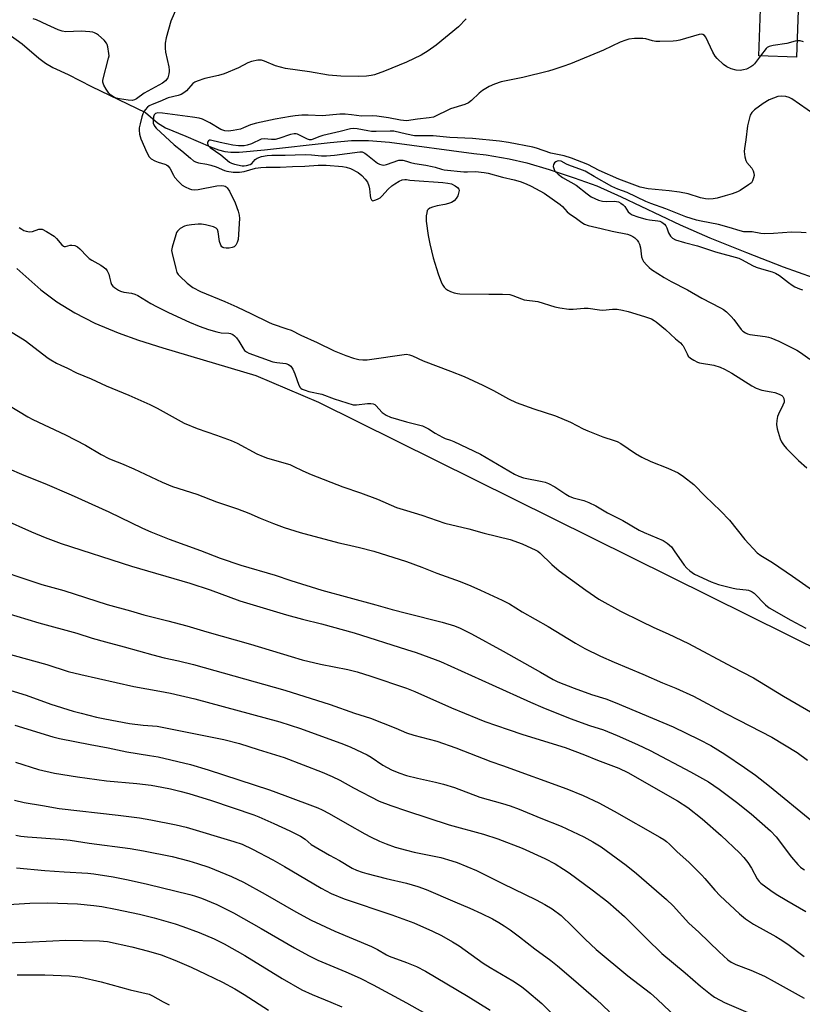
# Model space of a CAD drawing. Units: inches. Extents: x 1261772 to 1267772, y 613449 to 617449.
# Drawn here: x 1265862 to 1266142, y 613806 to 614158 of the extents above; entities that cross this region are included whole.
import ezdxf

# ---------------------------------------------------------------- set-up
doc = ezdxf.new("R2010")
doc.units = ezdxf.units.IN
doc.header["$MEASUREMENT"] = 0
for name, color, linetype in [('BLDG-Footprint', 5, 'Continuous'), ('HYDRO-Hidden Single Line Stream', 5, 'Continuous'), ('HYDRO-Single Line Stream', 4, 'Continuous'), ('NTRL-Pasture Land', 2, 'Continuous'), ('Undefined', 1, 'Continuous')]:
    doc.layers.add(name, color=color, linetype=linetype)

msp = doc.modelspace()

# ---------------------------------------------------------------- linework, layer by layer
at = {"layer": 'BLDG-Footprint', "elevation": 756.31}
msp.add_lwpolyline([(1266140.16, 614165.2), (1266139.5, 614145.01), (1266126.06, 614145.45), (1266126.72, 614165.64)], close=True, dxfattribs=at)
at = {"layer": 'HYDRO-Hidden Single Line Stream'}
msp.add_line((1265887.36, 614134.52), (1265906.67, 614125.18), dxfattribs=at)
at = {"layer": 'HYDRO-Single Line Stream'}
for points in [[(1265857.4, 614153.51), (1265862.51, 614149.8), (1265868.52, 614144.61), (1265870.87, 614142.82), (1265873.57, 614141.33), (1265879.03, 614138.76), (1265887.36, 614134.52)], [(1265906.67, 614125.18), (1265911.02, 614121.57), (1265913.84, 614119.69), (1265921.06, 614116.81), (1265929.87, 614112.88), (1265932.77, 614111.85), (1265935.1, 614111.27), (1265937.13, 614111.07), (1265940.19, 614111.08), (1265949.24, 614111.82), (1265972.75, 614114.51), (1265980.3, 614115.16), (1265986.39, 614115.15), (1265993.98, 614114.56), (1266024.08, 614110.6), (1266028.46, 614110.06), (1266036.75, 614108.69), (1266043.05, 614107.17), (1266050.99, 614104.85), (1266059.99, 614101.88), (1266068.04, 614098.93), (1266076.79, 614095.1), (1266097.84, 614085.05), (1266108.51, 614080.4), (1266121.57, 614075.09), (1266134.69, 614070.04), (1266145.5, 614066.18)]]:
    msp.add_lwpolyline(points, dxfattribs=at)
at = {"layer": 'NTRL-Pasture Land'}
msp.add_lwpolyline([(1265860.63, 614069.39), (1265869.22, 614061.8), (1265874.97, 614057.45), (1265881.36, 614053.53), (1265888.58, 614049.89), (1265896.9, 614046.41), (1265904.19, 614043.79), (1265912.83, 614040.99), (1265946.13, 614031.2), (1265968.55, 614021.6), (1266248.21, 613882.9)], dxfattribs=at)
at = {"layer": 'Undefined'}
for points, elevation in [([(1265918.06, 614163.4), (1265915.78, 614157.91), (1265914.11, 614151.98), (1265913.71, 614149.98), (1265913.72, 614148.24), (1265913.86, 614146.79), (1265915, 614141.56), (1265915.18, 614140.4), (1265915.17, 614139.83), (1265915.05, 614138.99), (1265914.61, 614137.67), (1265913.78, 614136.55), (1265912.75, 614135.71), (1265906.23, 614132.17), (1265903.43, 614130.13), (1265902.68, 614129.77), (1265901.89, 614129.55), (1265900.49, 614129.59), (1265897.32, 614130.11), (1265896.2, 614130.38), (1265895.2, 614130.82), (1265894.3, 614131.42), (1265893.53, 614132.19), (1265892.57, 614133.59), (1265891.71, 614135.05), (1265891.36, 614136.06), (1265891.36, 614136.81), (1265893.49, 614144.62), (1265893.62, 614145.48), (1265893.59, 614146.35), (1265893.19, 614148.68), (1265892.95, 614149.53), (1265892.73, 614150.02), (1265891.86, 614151.1), (1265889.84, 614152.87), (1265889.13, 614153.41), (1265888.46, 614153.77), (1265887.78, 614153.95), (1265886.73, 614154.1), (1265883.68, 614154.29), (1265878.12, 614154.13), (1265876.83, 614154.31), (1265875.48, 614154.79), (1265871.51, 614156.52), (1265867.68, 614158.37), (1265866.53, 614158.73)], 760), ([(1266021.39, 614158.74), (1266018.56, 614155.89), (1266010.63, 614149.32), (1266007.75, 614147.27), (1266005.25, 614145.7), (1266000, 614143.25)], 758), ([(1266126.6, 614145.43), (1266124.49, 614142.64), (1266123.87, 614142.02), (1266123.16, 614141.53), (1266121.58, 614140.74), (1266120.57, 614140.42), (1266119.3, 614140.27), (1266117.89, 614140.36), (1266116.07, 614140.86), (1266114.58, 614141.59), (1266113.43, 614142.44), (1266111.13, 614144.55), (1266110.43, 614145.41), (1266109.58, 614146.82), (1266107.06, 614152.12), (1266106.57, 614152.77), (1266106, 614153.13), (1266105.53, 614153.22), (1266104.73, 614153.13), (1266097.75, 614151.14), (1266096.62, 614150.9), (1266095.43, 614150.78), (1266090.64, 614150.6), (1266089.15, 614150.62), (1266088.04, 614150.83), (1266085.62, 614151.56), (1266084.5, 614151.72), (1266081.58, 614151.64), (1266079.55, 614151.45), (1266078.42, 614151.13), (1266076.49, 614150.33), (1266070.45, 614147.46), (1266058.67, 614142.63), (1266055.98, 614141.63), (1266052.74, 614140.58), (1266050.78, 614140.04), (1266041.66, 614137.77), (1266033.92, 614136.13), (1266031.5, 614135.41), (1266029.55, 614134.48), (1266027.14, 614133.05), (1266026.03, 614132.12), (1266023.3, 614129.56), (1266022.18, 614128.69), (1266020.84, 614128.13), (1266015.75, 614126.51), (1266009.65, 614123.57), (1266008.14, 614123.25), (1266003.91, 614122.87), (1266000, 614122.19)], 756), ([(1266139.69, 614150.9), (1266139, 614150.76), (1266136.01, 614149.89), (1266131.11, 614149.24), (1266129.75, 614148.88), (1266129.05, 614148.46), (1266128.62, 614148.07), (1266126.6, 614145.43)], 756), ([(1266142.04, 614150.51), (1266140.76, 614150.86), (1266139.69, 614150.9)], 756), ([(1266000, 614143.25), (1265992.2, 614140.03), (1265988.53, 614138.72), (1265987.41, 614138.45), (1265985.75, 614138.22), (1265982.91, 614138.11), (1265976.53, 614138.23), (1265972.08, 614138.63), (1265965.28, 614139.72), (1265956.77, 614140.97), (1265953.19, 614141.89), (1265949.24, 614143.54), (1265948.18, 614143.88), (1265947.64, 614143.95), (1265946.82, 614143.91), (1265944.61, 614143.51), (1265943.29, 614143.04), (1265939.94, 614141.19), (1265934.76, 614139.1), (1265932.81, 614138.51), (1265927.93, 614137.41), (1265925.12, 614136.4), (1265924.33, 614136.02), (1265923.63, 614135.54), (1265921.36, 614133.01), (1265920.43, 614132.29), (1265919.42, 614131.68), (1265918.37, 614131.3), (1265914.8, 614130.44), (1265911.85, 614129.16), (1265909, 614128.11), (1265908.02, 614127.63), (1265907.34, 614127.08), (1265906.53, 614126.22), (1265906.02, 614125.51), (1265905.67, 614124.8), (1265905.33, 614123.72), (1265904.74, 614121.16), (1265904.45, 614119.73), (1265904.37, 614118.88), (1265904.52, 614117.48), (1265905.05, 614115.8), (1265907.13, 614110.88), (1265907.95, 614109.35), (1265908.75, 614108.64), (1265909.95, 614107.97), (1265911.22, 614107.44), (1265913.63, 614106.75), (1265914.14, 614106.51), (1265914.61, 614106.18), (1265915.35, 614105.32), (1265916.64, 614102.85), (1265917.09, 614102.14), (1265918.4, 614100.64), (1265919.84, 614099.26), (1265920.8, 614098.64), (1265922.36, 614097.91), (1265923.17, 614097.64), (1265924.1, 614097.5), (1265925.49, 614097.64), (1265932.19, 614098.94), (1265933.98, 614099.05), (1265934.67, 614098.97), (1265935.11, 614098.83), (1265935.54, 614098.59), (1265935.91, 614098.26), (1265936.67, 614097.08), (1265938.74, 614092.94), (1265939.83, 614089.89), (1265940.21, 614088.48), (1265940.29, 614087.35), (1265939.76, 614079.84), (1265939.46, 614078.71), (1265938.96, 614077.71), (1265938.39, 614077.21), (1265937.68, 614076.89), (1265936.61, 614076.66), (1265935.48, 614076.63), (1265934.7, 614076.75), (1265934.29, 614076.92), (1265933.99, 614077.15), (1265933.58, 614077.77), (1265933.15, 614079.06), (1265932.61, 614082.53), (1265932.4, 614083.31), (1265931.96, 614083.9), (1265930.99, 614084.34), (1265928.15, 614085.04), (1265926.71, 614085.31), (1265925.54, 614085.33), (1265923.17, 614085.07), (1265921.42, 614084.8), (1265920.59, 614084.53), (1265919.11, 614083.67), (1265918.44, 614083.14), (1265918.07, 614082.74), (1265917.8, 614082.26), (1265917.49, 614081.47), (1265916.19, 614077.03), (1265916.02, 614075.91), (1265916.15, 614074.78), (1265917.48, 614069.37), (1265917.93, 614068.01), (1265918.38, 614067.28), (1265918.96, 614066.63), (1265921.52, 614064.17), (1265923.63, 614062.65), (1265926.35, 614061.21), (1265934.99, 614057.6), (1265939.31, 614055.69), (1265944.59, 614053.21), (1265950.67, 614050.18), (1265952, 614049.64), (1265957.21, 614047.88), (1265958.73, 614047.3), (1265962.22, 614045.51), (1265968.1, 614042.99), (1265974.16, 614040.01), (1265978.31, 614038.33), (1265981.06, 614037.37), (1265983.02, 614036.87), (1265984.45, 614036.77), (1265985.89, 614036.78), (1266000, 614038.72)], 758), ([(1266146.04, 614124.37), (1266137.88, 614130.05), (1266136.84, 614130.58), (1266135.73, 614130.92), (1266134.27, 614131.01), (1266132.8, 614130.89), (1266131.21, 614130.4), (1266129.69, 614129.71), (1266127.53, 614128.46), (1266124.53, 614126.22), (1266123.51, 614125.27), (1266122.98, 614124.32), (1266122.44, 614122.41), (1266122.02, 614120.44), (1266121.42, 614115.41), (1266120.89, 614112.35), (1266120.83, 614111.24), (1266121, 614109.3), (1266121.35, 614108), (1266121.76, 614107.36), (1266123.47, 614105.36), (1266124.01, 614104.35), (1266124.27, 614103.56), (1266124.3, 614102.74), (1266124.14, 614101.9), (1266123.78, 614100.82), (1266123.37, 614100.1), (1266122.38, 614099.29), (1266119.33, 614097.31), (1266118.34, 614096.8), (1266116.48, 614096.14), (1266113.98, 614095.39), (1266111.14, 614094.6), (1266109.72, 614094.34), (1266108.02, 614094.24), (1266106.9, 614094.32), (1266105.22, 614094.74), (1266100.7, 614096.1), (1266097.65, 614096.71), (1266093.91, 614097.22), (1266086.4, 614097.9), (1266083.61, 614098.54), (1266075.92, 614101.32), (1266068.91, 614104.5), (1266064.81, 614106.66), (1266058.99, 614108.86), (1266056.35, 614109.72), (1266051.64, 614110.7), (1266046.56, 614112.43), (1266045.23, 614112.79), (1266036.47, 614114.51), (1266033.27, 614114.98), (1266023.67, 614115.91), (1266015.5, 614116.25), (1266009.57, 614116.86), (1266002.9, 614116.92), (1266000, 614117.48)], 754), ([(1266000, 614122.19), (1265997.87, 614122.49), (1265993.6, 614123.3), (1265989.39, 614123.85), (1265987.68, 614123.97), (1265983.92, 614123.87), (1265980.4, 614124.42), (1265978.04, 614124.66), (1265976.16, 614124.61), (1265969.97, 614124.07), (1265964.85, 614124.29), (1265962.55, 614124.21), (1265960.25, 614124.05), (1265958.48, 614123.79), (1265953.01, 614122.79), (1265946.31, 614121.42), (1265944.19, 614120.86), (1265941.77, 614119.73), (1265940.61, 614119.29), (1265938.05, 614118.74), (1265936.35, 614118.54), (1265935.09, 614118.66), (1265933.64, 614119.16), (1265929.73, 614121.48), (1265927.07, 614122.85), (1265925.82, 614123.22), (1265923.51, 614123.58), (1265912.8, 614124.98), (1265911.13, 614125.05), (1265910.26, 614124.82), (1265909.78, 614124.37), (1265909.52, 614123.63), (1265909.39, 614122.21), (1265909.44, 614121.44), (1265909.62, 614120.75), (1265909.97, 614120.18), (1265910.45, 614119.64), (1265916.88, 614113.71), (1265919.65, 614111.51), (1265922.71, 614108.84), (1265923.81, 614107.97), (1265924.52, 614107.56), (1265925.58, 614107.21), (1265928.62, 614106.77), (1265930.01, 614106.43), (1265931.93, 614105.76), (1265934.96, 614104.53), (1265935.8, 614104.27), (1265938.08, 614103.9), (1265940.27, 614103.85), (1265941.94, 614104.14), (1265945.98, 614105.28), (1265947.88, 614105.55), (1265949.84, 614105.68), (1265954.78, 614105.69), (1265959.24, 614105.94), (1265963.66, 614106.04), (1265968.4, 614106.39), (1265971.32, 614106.33), (1265977.08, 614105.88), (1265978.4, 614105.7), (1265979.95, 614105.17), (1265982.7, 614103.75), (1265984.08, 614102.68), (1265985.28, 614101.35), (1265986.02, 614100.24), (1265986.56, 614098.99), (1265986.84, 614097.91), (1265987.03, 614095.53), (1265987.18, 614094.71), (1265987.44, 614094.02), (1265987.71, 614093.73), (1265987.9, 614093.68), (1265988.33, 614093.7), (1265989.08, 614093.95), (1265989.86, 614094.3), (1265990.6, 614094.75), (1265991.21, 614095.32), (1265993.46, 614097.83), (1265994.72, 614098.93), (1265995.89, 614099.75), (1265997.42, 614100.65), (1265998.42, 614101.08), (1265999.42, 614101.31), (1266000, 614101.29)], 756), ([(1266000, 614117.48), (1265995.54, 614118.51), (1265994.13, 614118.56), (1265989.15, 614118.39), (1265987.47, 614118.42), (1265986.13, 614118.6), (1265982.34, 614119.39), (1265981.15, 614119.5), (1265979.99, 614119.34), (1265976.24, 614118.38), (1265970.11, 614117.02), (1265968.71, 614116.57), (1265966.59, 614115.65), (1265965.87, 614115.46), (1265965.37, 614115.47), (1265964.62, 614115.71), (1265961.09, 614117.44), (1265960.57, 614117.58), (1265959.85, 614117.63), (1265958.5, 614117.38), (1265954.39, 614115.91), (1265953, 614115.53), (1265951.79, 614115.5), (1265949.13, 614115.81), (1265948, 614115.69), (1265944.58, 614114.05), (1265942.99, 614113.55), (1265941.92, 614113.32), (1265939.92, 614113.31), (1265937.96, 614113.58), (1265933.37, 614114.54), (1265929.91, 614115.38), (1265929.53, 614115.35), (1265929.19, 614115.13), (1265928.85, 614114.55), (1265928.8, 614114.11), (1265929.09, 614113.44), (1265929.82, 614112.68), (1265933.6, 614110.08), (1265936.73, 614107.45), (1265937.46, 614107.05), (1265938.51, 614106.68), (1265941.24, 614106.15), (1265942, 614106.12), (1265942.79, 614106.21), (1265944.12, 614106.59), (1265944.67, 614106.94), (1265945.88, 614108.37), (1265946.55, 614108.84), (1265948.19, 614109.43), (1265950.2, 614109.87), (1265951.86, 614109.99), (1265956.6, 614109.97), (1265960.21, 614110.13), (1265964.02, 614110.15), (1265966.03, 614110.09), (1265969.62, 614109.75), (1265971.39, 614109.72), (1265974.24, 614109.98), (1265983.31, 614111.18), (1265984.13, 614111.09), (1265985.14, 614110.67), (1265986.07, 614110.01), (1265989.66, 614107.11), (1265990.38, 614106.7), (1265991.14, 614106.45), (1265991.89, 614106.42), (1265992.92, 614106.62), (1265997.26, 614108.16), (1265997.94, 614108.22), (1265998.69, 614108.16), (1266000, 614107.8)], 754), ([(1266000, 614107.8), (1266001.5, 614107.34), (1266003.05, 614106.97), (1266006.96, 614106.39), (1266009.21, 614105.96), (1266010.31, 614105.67), (1266012.49, 614104.93), (1266013.5, 614104.71), (1266020.51, 614104.04), (1266021.81, 614104.02), (1266024.66, 614104.15), (1266027.76, 614103.77), (1266029.18, 614103.46), (1266034.33, 614102.06), (1266038.48, 614101.13), (1266040.69, 614100.49), (1266042.78, 614099.7), (1266044.59, 614098.92), (1266047.73, 614097.24), (1266049.23, 614096.31), (1266054.99, 614092.31), (1266055.86, 614091.57), (1266057.49, 614089.73), (1266058.23, 614089.05), (1266060.86, 614087.27), (1266062.69, 614085.87), (1266063.65, 614085.26), (1266064.97, 614084.8), (1266069.68, 614083.76), (1266073.56, 614082.77), (1266079.05, 614081.68), (1266080.06, 614081.35), (1266081, 614080.89), (1266081.66, 614080.36), (1266082.46, 614079.52), (1266082.99, 614078.85), (1266083.4, 614078.12), (1266083.76, 614076.8), (1266084.03, 614073.63), (1266084.36, 614072.58), (1266084.83, 614071.88), (1266085.97, 614070.56), (1266086.79, 614069.74), (1266087.63, 614069.09), (1266092.19, 614066.22), (1266094.72, 614064.76), (1266100.48, 614061.8), (1266105.64, 614058.79), (1266112.37, 614055.35), (1266113.39, 614054.75), (1266114.51, 614053.86), (1266116.18, 614052.28), (1266117.11, 614051.16), (1266119.74, 614047.63), (1266120.35, 614047.04), (1266121.25, 614046.41), (1266121.98, 614046.04), (1266122.79, 614045.79), (1266128.33, 614045.07), (1266129.47, 614044.84), (1266130.27, 614044.59), (1266133.12, 614043.44), (1266139.6, 614040.17), (1266140.87, 614039.4), (1266144.21, 614037.01)], 754), ([(1266142.93, 614082.12), (1266141.22, 614082.35), (1266137.71, 614082.44), (1266131.27, 614081.9), (1266128.15, 614081.8), (1266126.75, 614081.92), (1266123.69, 614082.52), (1266120.64, 614082.56), (1266119.3, 614082.85), (1266115.42, 614084.1), (1266111.55, 614085.2), (1266105.43, 614086.3), (1266103.74, 614086.67), (1266099.92, 614087.92), (1266092.71, 614090.77), (1266087.39, 614092.65), (1266085.66, 614093.35), (1266078.88, 614096.62), (1266075.63, 614097.77), (1266073.49, 614098.72), (1266067.11, 614102.3), (1266063.97, 614104.21), (1266062.92, 614104.64), (1266058.02, 614106.35), (1266057.23, 614106.71), (1266055.35, 614107.81), (1266054.55, 614107.98), (1266053.89, 614107.86), (1266053.41, 614107.61), (1266052.99, 614107.27), (1266052.56, 614106.62), (1266052.5, 614105.86), (1266052.78, 614104.81), (1266053.21, 614104.11), (1266054.2, 614103.12), (1266055.84, 614101.96), (1266060.74, 614099.24), (1266064.59, 614096.13), (1266066.11, 614095.11), (1266068.74, 614093.91), (1266070.08, 614093.48), (1266071.37, 614093.37), (1266074.46, 614093.47), (1266075.78, 614093.29), (1266076.7, 614092.82), (1266077.53, 614092.17), (1266078.05, 614091.54), (1266079.32, 614089.66), (1266079.96, 614089.07), (1266080.68, 614088.66), (1266082.79, 614087.85), (1266085.57, 614087.07), (1266086.97, 614086.81), (1266089.96, 614086.52), (1266090.67, 614086.32), (1266091.39, 614085.94), (1266092.26, 614085.3), (1266092.79, 614084.71), (1266093.12, 614084.01), (1266093.74, 614082.2), (1266094.45, 614080.95), (1266095.2, 614080.24), (1266096.19, 614079.7), (1266099.46, 614078.66), (1266104.05, 614077.58), (1266110.51, 614075.36), (1266118.84, 614073.1), (1266120.06, 614072.53), (1266123.81, 614070.43), (1266125.06, 614069.85), (1266126.95, 614069.25), (1266130.79, 614068.28), (1266132.03, 614067.78), (1266133.42, 614066.91), (1266136.61, 614064.37), (1266137.96, 614063.41), (1266138.91, 614062.86), (1266140.53, 614062.16), (1266141.64, 614061.78)], 752), ([(1266000, 614101.29), (1266001.24, 614101.06), (1266002.93, 614100.86), (1266013.02, 614100.2), (1266014.83, 614099.99), (1266016.12, 614099.66), (1266017.47, 614099.03), (1266018.29, 614098.35), (1266018.69, 614097.76), (1266018.8, 614097.3), (1266018.76, 614096.79), (1266018.35, 614095.46), (1266017.83, 614094.47), (1266017.04, 614093.68), (1266016.1, 614093.07), (1266015.08, 614092.68), (1266013.75, 614092.33), (1266010.95, 614091.84), (1266009.33, 614091.37), (1266008.31, 614090.97), (1266007.71, 614090.53), (1266007.46, 614090.12), (1266007.24, 614089.37), (1266007.06, 614088.29), (1266006.99, 614087.18), (1266007.04, 614086.32), (1266007.75, 614081.24), (1266008.32, 614078.2), (1266009.52, 614073.23), (1266011.31, 614067.56), (1266012.55, 614064.25), (1266012.97, 614063.48), (1266013.49, 614062.79), (1266014.08, 614062.16), (1266014.75, 614061.66), (1266015.77, 614061.21), (1266017.11, 614060.77), (1266018.21, 614060.5), (1266019.1, 614060.4), (1266029.47, 614060.2), (1266034.38, 614060.26), (1266036.92, 614060.08), (1266038.02, 614059.81), (1266041.1, 614058.56), (1266042.12, 614058.23), (1266046.95, 614057.6), (1266053.1, 614055.73), (1266054.83, 614055.34), (1266058.09, 614054.92), (1266059.58, 614054.82), (1266063.56, 614055.25), (1266065, 614055.28), (1266069.09, 614054.59), (1266070.23, 614054.48), (1266073.7, 614054.85), (1266075.35, 614054.82), (1266077.32, 614054.52), (1266079.27, 614054.06), (1266085.15, 614052.24), (1266087.63, 614051.36), (1266088.6, 614050.84), (1266089.3, 614050.37), (1266092.59, 614047.65), (1266096.26, 614044.31), (1266098.06, 614042.8), (1266098.66, 614042.17), (1266098.97, 614041.71), (1266100.34, 614038.84), (1266100.77, 614038.11), (1266101.57, 614037.34), (1266102.77, 614036.58), (1266104.04, 614035.91), (1266104.84, 614035.62), (1266109.92, 614034.82), (1266112.17, 614034.15), (1266113.78, 614033.4), (1266116.4, 614032), (1266123.53, 614027.47), (1266125.03, 614026.64), (1266127.12, 614025.87), (1266130.39, 614025.33), (1266131.72, 614025.03), (1266133.32, 614024.51), (1266134.25, 614024.03), (1266134.6, 614023.66), (1266134.94, 614022.93), (1266135.08, 614022.12), (1266135.03, 614021.57), (1266134.65, 614020.49), (1266133.06, 614017.31), (1266132.73, 614016.49), (1266132.46, 614015.04), (1266132.39, 614013.56), (1266132.62, 614012.12), (1266133.69, 614008.44), (1266134.11, 614007.39), (1266134.79, 614006.29), (1266135.95, 614004.98), (1266140.21, 614000.77), (1266143.18, 613998.08)], 756), ([(1265861.53, 614084.1), (1265862.45, 614083.45), (1265863.19, 614083.05), (1265864.02, 614082.76), (1265865.17, 614082.55), (1265866.24, 614082.63), (1265868.53, 614083.49), (1265869.22, 614083.54), (1265869.72, 614083.45), (1265871.25, 614082.7), (1265873.95, 614080.97), (1265874.81, 614080.16), (1265876.74, 614077.91), (1265877.36, 614077.41), (1265877.59, 614077.31), (1265878.06, 614077.27), (1265879.77, 614077.74), (1265880.28, 614077.79), (1265881.35, 614077.61), (1265882.35, 614077.18), (1265883.24, 614076.45), (1265885.75, 614073.74), (1265886.53, 614073.01), (1265887.42, 614072.43), (1265890.64, 614070.65), (1265891.58, 614069.99), (1265892.43, 614069.25), (1265892.94, 614068.61), (1265893.51, 614067.38), (1265893.83, 614066.33), (1265894.23, 614064.42), (1265894.53, 614063.71), (1265894.97, 614063.14), (1265895.54, 614062.62), (1265896.98, 614061.7), (1265897.78, 614061.33), (1265898.89, 614060.96), (1265901.65, 614060.6), (1265902.87, 614060.24), (1265903.89, 614059.7), (1265908.54, 614056.86), (1265910.59, 614055.77), (1265914.86, 614053.69), (1265922.39, 614050.25), (1265925.89, 614048.76), (1265929.19, 614047.58), (1265932.14, 614046.73), (1265933.68, 614046.44), (1265936.53, 614046.24), (1265937.08, 614046.13), (1265937.85, 614045.83), (1265938.54, 614045.38), (1265939.25, 614044.6), (1265940.02, 614043.48), (1265941.46, 614041.03), (1265942.12, 614040.14), (1265942.83, 614039.55), (1265943.59, 614039.17), (1265952.23, 614036.07), (1265953.66, 614035.78), (1265956.82, 614035.41), (1265957.84, 614035.1), (1265958.63, 614034.45), (1265959.42, 614033.38), (1265960.13, 614031.76), (1265961.47, 614027.71), (1265961.95, 614026.89), (1265962.26, 614026.57), (1265962.71, 614026.27), (1265963.75, 614025.86), (1265965.13, 614025.46), (1265969.68, 614024.44), (1265974.16, 614022.75), (1265980.92, 614020.63), (1265982.11, 614020.59), (1265986.12, 614021.18), (1265987.28, 614021.18), (1265988.11, 614021.04), (1265988.64, 614020.79), (1265989.07, 614020.46), (1265991.35, 614017.92), (1265992.02, 614017.39), (1265992.76, 614016.94), (1265994.34, 614016.25), (1266000, 614014.61)], 760), ([(1265854.9, 614049.05), (1265863.66, 614043.64), (1265871.81, 614037.38), (1265872.79, 614036.74), (1265874.84, 614035.61), (1265876.4, 614034.81), (1265878.81, 614033.74), (1265882.04, 614032.11), (1265887.29, 614029.92), (1265892.66, 614027.43), (1265900.7, 614024.08), (1265908.24, 614020.78), (1265910.86, 614019.47), (1265915.08, 614017.02), (1265920.54, 614014.1), (1265925.11, 614012.23), (1265932.06, 614009.82), (1265937.34, 614007.88), (1265939.44, 614006.88), (1265946.46, 614003.15), (1265948.71, 614002.16), (1265950.34, 614001.61), (1265958.29, 613999.28), (1265959.54, 613998.74), (1265962.94, 613997.01), (1265965.94, 613995.68), (1265977.22, 613991.35), (1265983.6, 613989.16), (1265989.6, 613986.9), (1265996.44, 613983.91), (1266000, 613982.82)], 762), ([(1266000, 614038.72), (1266001.12, 614038.54), (1266002.17, 614038.2), (1266005.99, 614036.36), (1266015.77, 614032.74), (1266020.63, 614030.81), (1266027.27, 614027.72), (1266031.08, 614025.77), (1266036.51, 614022.78), (1266039.2, 614021.48), (1266045.5, 614019.27), (1266053.26, 614016.68), (1266058.64, 614014.46), (1266063.23, 614012.07), (1266064.81, 614011.35), (1266070.21, 614009.18), (1266074.29, 614007.89), (1266075.35, 614007.49), (1266076.61, 614006.8), (1266081.9, 614003.23), (1266084.14, 614001.89), (1266087.38, 614000.4), (1266093.53, 613997.99), (1266097.18, 613996.28), (1266099.09, 613994.99), (1266102.75, 613992.2), (1266106.8, 613987.98), (1266112.35, 613982.73), (1266115.52, 613979.4), (1266120.96, 613972.48), (1266125.42, 613967.75), (1266126.75, 613966.76), (1266130.89, 613964.2), (1266138.1, 613959.41), (1266145.21, 613954.41)], 758), ([(1265853.84, 614022.78), (1265864.55, 614016.37), (1265866.37, 614015.42), (1265878.1, 614009.91), (1265885.2, 614006.18), (1265890.81, 614002.9), (1265893.61, 614001.42), (1265894.93, 614000.83), (1265898.13, 613999.68), (1265902.54, 613997.79), (1265912.66, 613992.99), (1265916.35, 613991.38), (1265925.04, 613988.71), (1265932.01, 613985.99), (1265939.63, 613983.45), (1265943.58, 613981.89), (1265947.66, 613980.13), (1265952.47, 613978.17), (1265956.27, 613976.76), (1265961.99, 613975.02), (1265975.87, 613971.29), (1265978.52, 613970.64), (1265983.23, 613969.64), (1265988.33, 613968.3), (1266000, 613964.61)], 764), ([(1266000, 614014.61), (1266005.71, 614013.08), (1266006.96, 614012.6), (1266007.93, 614012.05), (1266010.3, 614010.46), (1266012.84, 614009.06), (1266013.89, 614008.61), (1266015.8, 614008.01), (1266016.93, 614007.56), (1266026.44, 614003.05), (1266038.67, 613995.88), (1266040.22, 613995.11), (1266041.84, 613994.57), (1266048.58, 613993.28), (1266049.63, 613992.98), (1266050.85, 613992.49), (1266053.03, 613991.29), (1266056.99, 613988.69), (1266058.25, 613987.95), (1266059.59, 613987.41), (1266063.43, 613986.41), (1266065.25, 613985.76), (1266067.71, 613984.48), (1266071.96, 613982), (1266077.35, 613979.27), (1266083.24, 613975.79), (1266085.03, 613974.96), (1266091.85, 613972.08), (1266093.27, 613971.13), (1266094.74, 613969.8), (1266095.77, 613968.45), (1266099.36, 613963.33), (1266100.23, 613962.21), (1266101.33, 613961.25), (1266103.07, 613960.09), (1266109.02, 613957.35), (1266111.6, 613956.37), (1266116.82, 613955.05), (1266118, 613954.85), (1266121.53, 613954.48), (1266122.34, 613954.3), (1266123.15, 613954), (1266123.65, 613953.73), (1266124.31, 613953.23), (1266128.36, 613949.12), (1266129.7, 613948.05), (1266137.43, 613943.62), (1266142.78, 613940.76)], 760), ([(1265857.11, 613998.15), (1265863.11, 613995.54), (1265870.66, 613992.54), (1265880.07, 613988.46), (1265893.59, 613982.34), (1265905.6, 613976.59), (1265908.58, 613975.24), (1265915.08, 613972.64), (1265926.34, 613968.59), (1265933.39, 613965.76), (1265940.72, 613963.3), (1265953.08, 613959.78), (1265958.66, 613957.78), (1265969.69, 613954.38), (1265989.04, 613949.1), (1265994.93, 613947.39), (1266000, 613946.11)], 766), ([(1266000, 613982.82), (1266005.49, 613981.19), (1266013.78, 613978.38), (1266022.3, 613976.27), (1266027.75, 613974.8), (1266037.12, 613972.42), (1266041.33, 613970.91), (1266046.28, 613968.7), (1266046.99, 613968.25), (1266047.67, 613967.7), (1266051.95, 613963.54), (1266054.66, 613961.25), (1266064.14, 613954.36), (1266068.8, 613951.17), (1266076.59, 613946.88), (1266083.87, 613943.22), (1266088.42, 613941), (1266093.62, 613938.68), (1266100.88, 613935.22), (1266116.44, 613926.9), (1266124.14, 613923.02), (1266134.89, 613916.49), (1266145.32, 613910.32)], 762), ([(1265855.74, 613979.7), (1265865.85, 613975.18), (1265870.84, 613973.14), (1265876.46, 613971.05), (1265901.61, 613962.94), (1265922.54, 613956.89), (1265929.77, 613954.47), (1265940.42, 613950.59), (1265943.96, 613949.44), (1265957.07, 613945.49), (1265962.8, 613944), (1265969.67, 613942.35), (1265981.25, 613939.1), (1266000, 613933.17)], 768), ([(1265848.82, 613963.28), (1265869.63, 613956.33), (1265877.42, 613954.22), (1265892.92, 613949.28), (1265901.35, 613946.99), (1265906.09, 613945.57), (1265914.61, 613943.42), (1265921.46, 613941.59), (1265928.56, 613939.44), (1265944.22, 613935.07), (1265958.74, 613930.59), (1265962.65, 613929.46), (1265969.26, 613927.89), (1265979.02, 613925.95), (1265982.42, 613925.1), (1265987.23, 613923.63), (1266000, 613919.29)], 770), ([(1266000, 613964.61), (1266005.54, 613962.63), (1266010.85, 613960.49), (1266019.18, 613957.42), (1266023.05, 613955.89), (1266026.53, 613954.41), (1266034.24, 613950.8), (1266036.8, 613949.47), (1266041.42, 613946.59), (1266050.68, 613941.31), (1266060.46, 613935.37), (1266063.78, 613933.51), (1266069.39, 613930.79), (1266074.33, 613928.6), (1266084.54, 613924.34), (1266091.62, 613921.17), (1266096.35, 613919.32), (1266102.62, 613916.47), (1266114.27, 613910.22), (1266118.92, 613907.89), (1266130.68, 613901.77), (1266139.77, 613896.25), (1266143.44, 613893.58)], 764), ([(1265852.67, 613947.45), (1265868.54, 613942.69), (1265882.16, 613938.95), (1265887.62, 613937.2), (1265892.32, 613935.82), (1265899.05, 613934.13), (1265909.34, 613931.19), (1265913.4, 613930.21), (1265918.47, 613929.12), (1265923.89, 613927.78), (1265956.53, 613918.59), (1265972.68, 613913.41), (1265981.45, 613910.38), (1265987.14, 613908.62), (1265996.18, 613905), (1266000, 613903.38)], 772), ([(1266000, 613946.11), (1266012.8, 613942.96), (1266017.16, 613941.56), (1266019.24, 613940.79), (1266023.3, 613938.75), (1266034.63, 613932.59), (1266047.99, 613925.07), (1266052.47, 613922.45), (1266054.14, 613921.6), (1266059.92, 613919.28), (1266066.22, 613917.06), (1266071.34, 613915.48), (1266074.66, 613914.21), (1266095.38, 613905.52), (1266104.65, 613900.99), (1266108.84, 613898.77), (1266113.82, 613895.73), (1266120.86, 613890.96), (1266124.79, 613888.15), (1266129.86, 613884.25), (1266144.93, 613871.83)], 766), ([(1265856.3, 613931.92), (1265871.35, 613927.71), (1265879.02, 613925.31), (1265883.56, 613924.15), (1265902.5, 613919.9), (1265911.77, 613918.27), (1265915.67, 613917.51), (1265924.27, 613915.5), (1265954.73, 613907.23), (1265962.08, 613904.87), (1265977.47, 613899.28), (1265980.13, 613898.2), (1265985.93, 613895.51), (1265987.38, 613894.62), (1265991.54, 613891.79), (1265994.63, 613890.03), (1265997.28, 613888.97), (1266000, 613888.11)], 774), ([(1266000, 613933.17), (1266003.43, 613932.03), (1266010.27, 613929.58), (1266012.15, 613928.83), (1266030.64, 613920.45), (1266044.39, 613914.33), (1266048.83, 613912.44), (1266058.57, 613908.51), (1266065.5, 613906), (1266070.49, 613904.37), (1266075.4, 613902.4), (1266082.64, 613899.14), (1266087.15, 613896.96), (1266101.57, 613889.37), (1266107.99, 613885.78), (1266111.88, 613883.2), (1266117.99, 613878.55), (1266123.25, 613874.31), (1266130.17, 613868.29), (1266132.26, 613866.07), (1266137.72, 613858.85), (1266139.92, 613856.22), (1266140.89, 613855.26), (1266141.43, 613854.86), (1266142.4, 613854.31)], 768), ([(1265850.95, 613920.68), (1265863.96, 613916.74), (1265872.84, 613913.59), (1265880.83, 613911.1), (1265883.67, 613910.31), (1265889.15, 613908.97), (1265892.17, 613908.33), (1265901, 613906.72), (1265905.83, 613906.11), (1265910.84, 613905.65), (1265912.63, 613905.39), (1265934.65, 613900.94), (1265940.25, 613899.45), (1265946.96, 613897.31), (1265956.32, 613894.5), (1265969.86, 613889.21), (1265973.43, 613887.74), (1265976.12, 613886.44), (1265981.1, 613883.7), (1265990.28, 613878.91), (1265994.38, 613877.28), (1266000, 613875.46)], 776), ([(1266000, 613919.29), (1266003.05, 613918.08), (1266016.13, 613912.32), (1266025.37, 613908.42), (1266028.08, 613907.34), (1266036.37, 613904.46), (1266041.58, 613902.74), (1266056.76, 613898.07), (1266063.64, 613895.43), (1266068.33, 613893.51), (1266075.98, 613890.68), (1266079.17, 613889.12), (1266096.97, 613879), (1266100.58, 613876.62), (1266105.78, 613872.62), (1266112.59, 613866.62), (1266119.16, 613860.39), (1266120.7, 613858.73), (1266122.08, 613857), (1266123.41, 613854.89), (1266125.48, 613851.06), (1266126.15, 613850.16), (1266126.77, 613849.57), (1266130.27, 613846.98), (1266132.17, 613845.67), (1266136.07, 613843.3), (1266142.83, 613839.42)], 770), ([(1265859.92, 613906.12), (1265873.47, 613901.93), (1265875.93, 613901.25), (1265886.83, 613899.11), (1265893.31, 613898), (1265899.97, 613896.55), (1265908.16, 613895.26), (1265911.2, 613894.71), (1265922.75, 613891.94), (1265929.13, 613890.09), (1265951.03, 613882.99), (1265956.45, 613880.89), (1265968.36, 613876.46), (1265969.8, 613875.81), (1265972.35, 613874.45), (1265978.83, 613870.81), (1265985.08, 613867.14), (1265987.13, 613866.07), (1265990.3, 613864.61), (1265992.74, 613863.66), (1265996.01, 613862.47), (1266000, 613861.3)], 778), ([(1266000, 613903.38), (1266002.63, 613902.48), (1266010.83, 613900.32), (1266017.69, 613897.9), (1266030.2, 613893.12), (1266034.4, 613891.68), (1266057.32, 613883.35), (1266063.25, 613880.96), (1266068.85, 613878.25), (1266074.3, 613875.27), (1266090.59, 613866), (1266092.09, 613865.12), (1266093.02, 613864.47), (1266094.08, 613863.53), (1266096.72, 613860.86), (1266101.05, 613856.98), (1266105.59, 613852.46), (1266106.76, 613851.19), (1266110.25, 613847.08), (1266112.21, 613844.97), (1266119.15, 613838.52), (1266121.3, 613836.78), (1266124.16, 613834.91), (1266132.11, 613830.48), (1266133.63, 613829.54), (1266136.36, 613827.71), (1266142.22, 613823.36)], 772), ([(1265860.15, 613892.86), (1265868.44, 613890.18), (1265874.07, 613888.9), (1265882.4, 613887.56), (1265892.7, 613886.18), (1265903.52, 613885.21), (1265908.69, 613884.6), (1265912.46, 613883.93), (1265915.56, 613883.28), (1265918.91, 613882.51), (1265922.21, 613881.61), (1265930.3, 613879.08), (1265945.36, 613873.97), (1265947.21, 613873.24), (1265952.54, 613870.88), (1265958.3, 613868.21), (1265962.09, 613866.34), (1265963.82, 613865.23), (1265965.97, 613863.42), (1265967.35, 613862.51), (1265972.44, 613859.54), (1265976.1, 613857.61), (1265980.53, 613854.96), (1265982.16, 613854.15), (1265984.14, 613853.46), (1265985.86, 613852.97), (1265992.78, 613851.2), (1266000, 613849.49)], 780), ([(1266000, 613888.11), (1266003.94, 613887.12), (1266010.42, 613885.69), (1266013.27, 613884.95), (1266017.21, 613883.71), (1266026.29, 613880.36), (1266034.3, 613878.08), (1266037.05, 613877.19), (1266040.26, 613876), (1266048.04, 613872.74), (1266055.32, 613869.92), (1266063.44, 613866.13), (1266066.71, 613864.38), (1266069.65, 613862.51), (1266078.63, 613855.95), (1266082.22, 613853.04), (1266093.01, 613843.66), (1266095.38, 613841.44), (1266101.01, 613835.22), (1266104.58, 613831.99), (1266111.82, 613824.95), (1266114.97, 613822.17), (1266116.14, 613821.29), (1266117.81, 613820.44), (1266123.2, 613818.48), (1266128, 613816.27), (1266131.53, 613814.39), (1266142.18, 613808.47)], 774), ([(1265859.79, 613879.25), (1265863.31, 613878.45), (1265869.78, 613877.28), (1265875.84, 613876.29), (1265896.87, 613873.9), (1265904.52, 613872.87), (1265908.62, 613872.17), (1265917.64, 613870.4), (1265921.27, 613869.54), (1265938.25, 613864.51), (1265941.28, 613863.44), (1265944.99, 613861.7), (1265952.23, 613857.85), (1265956.42, 613855.48), (1265969.54, 613847.72), (1265973.13, 613845.82), (1265977.76, 613843.93), (1265994.78, 613838.2), (1266000, 613836.31)], 782), ([(1266000, 613875.46), (1266015.26, 613870.37), (1266027.61, 613867.11), (1266032.72, 613865.46), (1266041.34, 613862.03), (1266049.53, 613858.33), (1266053.16, 613856.44), (1266056.22, 613854.56), (1266058.17, 613853.2), (1266066.42, 613847.14), (1266071.99, 613842.83), (1266077.98, 613837.62), (1266085.85, 613829.73), (1266091.39, 613824.35), (1266099.62, 613817.46), (1266105.14, 613812.67), (1266108.78, 613809.81), (1266110.19, 613808.8), (1266112.21, 613807.65), (1266113.78, 613806.87), (1266127.96, 613800.79), (1266133.89, 613797.97), (1266147.55, 613790.52)], 776), ([(1265860.34, 613866.71), (1265862.09, 613866.39), (1265864.44, 613866.09), (1265875.98, 613865.28), (1265879.69, 613864.89), (1265886.57, 613863.85), (1265901.2, 613862), (1265905.96, 613861.16), (1265916.23, 613859.12), (1265922.17, 613857.58), (1265925.3, 613856.63), (1265929.35, 613855.24), (1265937.45, 613851.91), (1265941.67, 613849.9), (1265949.48, 613845.65), (1265960.4, 613839.35), (1265965.9, 613836.36), (1265974.41, 613832.32), (1265987.54, 613826.93), (1265989.61, 613825.85), (1265992.82, 613823.93), (1265993.84, 613823.41), (1266000, 613821.23)], 784), ([(1266000, 613861.3), (1266002.8, 613860.64), (1266012.24, 613858.7), (1266016.18, 613857.59), (1266018.14, 613856.91), (1266025.01, 613854.07), (1266034.32, 613849.41), (1266046.44, 613843.56), (1266049.47, 613841.95), (1266052.14, 613840.35), (1266055.31, 613837.95), (1266059.32, 613834.21), (1266063.91, 613829.54), (1266067.83, 613825.85), (1266079.21, 613816.42), (1266085.26, 613811.81), (1266087.24, 613810.19), (1266089.63, 613808.04), (1266098.79, 613799.4)], 778), ([(1265860.52, 613855.08), (1265870.68, 613854.03), (1265877.63, 613853.55), (1265885.99, 613853.13), (1265888.2, 613852.85), (1265895.05, 613851.77), (1265900.44, 613850.77), (1265907.38, 613849.21), (1265922.56, 613845.48), (1265924.22, 613845), (1265926.75, 613844.14), (1265932.13, 613841.93), (1265935.58, 613840.3), (1265938.2, 613838.89), (1265948.05, 613833.38), (1265959.91, 613826.41), (1265964.91, 613823.69), (1265968.25, 613822.04), (1265978.37, 613817.89), (1265983.49, 613815.52), (1265988.09, 613813.17), (1266000, 613806.7)], 786), ([(1266000, 613849.49), (1266004.08, 613848.34), (1266007.06, 613847.26), (1266017.25, 613842.85), (1266022.71, 613840.6), (1266026.82, 613838.71), (1266030.73, 613836.75), (1266033.02, 613835.48), (1266034.97, 613834.26), (1266037.1, 613832.81), (1266040.44, 613830.37), (1266045.96, 613826.02), (1266051.61, 613821.88), (1266054.02, 613819.95), (1266059.73, 613815.14), (1266067.87, 613808.02), (1266072.56, 613803.5)], 780), ([(1265857.66, 613841.97), (1265865.31, 613842.41), (1265871.72, 613842.49), (1265882.4, 613842.14), (1265888.19, 613841.55), (1265891.03, 613841.16), (1265895.99, 613840.25), (1265904.47, 613838.5), (1265909.78, 613837.2), (1265917.25, 613834.97), (1265920.04, 613834.04), (1265925.81, 613831.96), (1265931.25, 613829.67), (1265934.83, 613827.9), (1265942.23, 613823.73), (1265955.56, 613815.46), (1265962.54, 613811.43), (1265966.28, 613809.69), (1265972.9, 613807.03), (1265976.93, 613805.27)], 788), ([(1266000, 613836.31), (1266002.61, 613835.32), (1266009.34, 613832.38), (1266012.57, 613830.77), (1266016.52, 613828.62), (1266018.85, 613827.12), (1266027.41, 613820.93), (1266029.92, 613819.37), (1266038.02, 613814.66), (1266041.15, 613812.53), (1266043, 613811.08), (1266048.4, 613806.54), (1266055.26, 613799.8)], 782), ([(1265851.59, 613828.06), (1265863.87, 613828.45), (1265873.56, 613828.97), (1265878.21, 613829.11), (1265890.17, 613828.92), (1265891.65, 613828.85), (1265893.06, 613828.67), (1265901.79, 613826.83), (1265907.75, 613825.27), (1265912.26, 613823.87), (1265917.22, 613822), (1265922.97, 613819.48), (1265928.2, 613817.05), (1265934.17, 613814.12), (1265938.64, 613811.72), (1265942, 613809.74), (1265950.7, 613804.11)], 790), ([(1266000, 613821.23), (1266003.61, 613819.76), (1266006.79, 613818.13), (1266022.07, 613809.04), (1266029.91, 613804.12)], 784), ([(1265860.79, 613816.76), (1265870.65, 613816.78), (1265879.52, 613816.45), (1265883.5, 613815.97), (1265890.86, 613814.27), (1265901.22, 613811.38), (1265907.96, 613809.85), (1265909.23, 613809.29), (1265912.93, 613807.16), (1265915.14, 613806.05)], 792), ([(1266000, 613806.7), (1266008.74, 613801.91)], 786)]:
    msp.add_lwpolyline(points, dxfattribs=dict(at, elevation=elevation))

doc.saveas('drawing.dxf')
